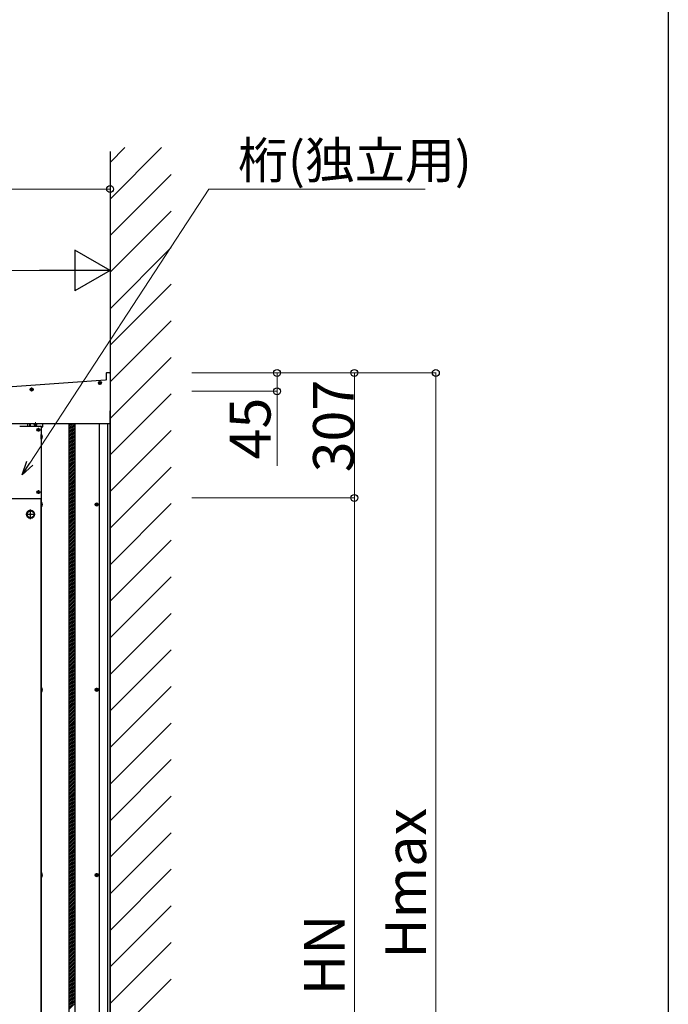
# Model space of a CAD drawing. Extents: x 0 to 1980, y 0 to 3206.
# Drawn here: x 1821 to 1980, y 2412 to 2654 of the extents above; entities that cross this region are included whole.
import ezdxf

# ---------------------------------------------------------------- set-up
doc = ezdxf.new("R2010")
doc.units = 0
doc.linetypes.add('YCENTER_1', pattern=[13, 10, -1, 1, -1])
for name, color, linetype, lineweight in [('YKK_12', 2, 'CONTINUOUS', 13), ('YKK_A1', 4, 'CONTINUOUS', 30), ('YKK_D', 6, 'CONTINUOUS', 13)]:
    doc.layers.add(name, color=color, linetype=linetype, lineweight=lineweight)
doc.layers.add('YKK_ZWAK', color=7, linetype='CONTINUOUS')
doc.styles.get("Standard").update_dxf_attribs({"font": 'txt', "bigfont": 'BIGFONT'})

msp = doc.modelspace()

# ---------------------------------------------------------------- linework, layer by layer
at = {"layer": 'YKK_12', "linetype": 'YCENTER_1'}
for p, q in [((1823.62, 2563.29), (1823.62, 2562.4)), ((1839.95, 2564.44), (1840.84, 2564.44)), ((1840.39, 2564.88), (1840.39, 2563.99)), ((1823.18, 2562.84), (1824.07, 2562.84)), ((1824.1, 2554.34), (1824.99, 2554.34)), ((1824.54, 2554.79), (1824.54, 2553.9)), ((1824.85, 2552.94), (1825.74, 2552.94)), ((1825.29, 2553.39), (1825.29, 2552.5)), ((1824.85, 2537.64), (1825.74, 2537.64)), ((1825.29, 2538.09), (1825.29, 2537.2))]:
    msp.add_line(p, q, dxfattribs=at)
at = {"layer": 'YKK_A1', "linetype": 'Continuous'}
for p, q in [((1842.9, 2618.59), (1846.53, 2622.23)), ((1842.9, 2609.61), (1855.51, 2622.23)), ((1842.9, 2600.63), (1857.9, 2615.63)), ((1842.9, 2591.65), (1857.9, 2606.65)), ((1842.9, 2582.67), (1857.9, 2597.67)), ((1842.9, 2573.69), (1857.9, 2588.69)), ((1842.9, 2564.71), (1857.9, 2579.71)), ((1842.9, 2555.73), (1857.9, 2570.73)), ((1842.9, 2546.75), (1857.9, 2561.75)), ((1832.8, 2554.33), (1832.86, 2554.39)), ((1832.8, 2553.88), (1833.31, 2554.39)), ((1832.8, 2553.43), (1833.75, 2554.39)), ((1832.8, 2552.98), (1834.2, 2554.39)), ((1832.8, 2552.54), (1834.3, 2554.04)), ((1832.8, 2552.09), (1834.3, 2553.59)), ((1832.8, 2551.64), (1834.3, 2553.14)), ((1832.8, 2551.19), (1834.3, 2552.69)), ((1832.8, 2550.74), (1834.3, 2552.24)), ((1832.8, 2550.29), (1834.3, 2551.79)), ((1832.8, 2549.84), (1834.3, 2551.34)), ((1842.9, 2537.77), (1857.9, 2552.77)), ((1832.8, 2549.39), (1834.3, 2550.89)), ((1832.8, 2548.94), (1834.3, 2550.44)), ((1832.8, 2548.49), (1834.3, 2549.99)), ((1832.8, 2548.05), (1834.3, 2549.55)), ((1832.8, 2547.6), (1834.3, 2549.1)), ((1832.8, 2547.15), (1834.3, 2548.65)), ((1832.8, 2546.7), (1834.3, 2548.2)), ((1832.8, 2546.25), (1834.3, 2547.75)), ((1832.8, 2545.8), (1834.3, 2547.3)), ((1832.8, 2545.35), (1834.3, 2546.85)), ((1832.8, 2544.9), (1834.3, 2546.4)), ((1832.8, 2544.45), (1834.3, 2545.95)), ((1832.8, 2544), (1834.3, 2545.5)), ((1832.8, 2543.56), (1834.3, 2545.06)), ((1832.8, 2543.11), (1834.3, 2544.61)), ((1832.8, 2542.66), (1834.3, 2544.16)), ((1832.8, 2542.21), (1834.3, 2543.71)), ((1832.8, 2541.76), (1834.3, 2543.26)), ((1832.8, 2541.31), (1834.3, 2542.81)), ((1832.8, 2540.86), (1834.3, 2542.36)), ((1832.8, 2540.41), (1834.3, 2541.91)), ((1832.8, 2539.96), (1834.3, 2541.46)), ((1842.9, 2528.79), (1857.9, 2543.79)), ((1832.8, 2539.51), (1834.3, 2541.01)), ((1832.8, 2539.07), (1834.3, 2540.57)), ((1832.8, 2538.62), (1834.3, 2540.12)), ((1832.8, 2538.17), (1834.3, 2539.67)), ((1832.8, 2537.72), (1834.3, 2539.22)), ((1832.8, 2537.27), (1834.3, 2538.77)), ((1832.8, 2536.82), (1834.3, 2538.32)), ((1832.8, 2536.37), (1834.3, 2537.87)), ((1832.8, 2535.92), (1834.3, 2537.42)), ((1832.8, 2535.47), (1834.3, 2536.97)), ((1832.8, 2535.02), (1834.3, 2536.52)), ((1832.8, 2534.58), (1834.3, 2536.08)), ((1832.8, 2534.13), (1834.3, 2535.63)), ((1832.8, 2533.68), (1834.3, 2535.18)), ((1832.8, 2533.23), (1834.3, 2534.73)), ((1832.8, 2532.78), (1834.3, 2534.28)), ((1842.9, 2519.81), (1857.9, 2534.81)), ((1823.35, 2533.17), (1822.5, 2532.68)), ((1822.5, 2532.68), (1822.5, 2531.7)), ((1824.2, 2532.68), (1823.35, 2533.17)), ((1824.2, 2532.22), (1824.19, 2532.22)), ((1824.2, 2532.17), (1824.19, 2532.17)), ((1824.2, 2531.7), (1824.2, 2532.68)), ((1832.8, 2532.33), (1834.3, 2533.83)), ((1832.8, 2531.88), (1834.3, 2533.38)), ((1832.8, 2531.43), (1834.3, 2532.93)), ((1832.8, 2530.98), (1834.3, 2532.48)), ((1832.8, 2530.53), (1834.3, 2532.03)), ((1822.5, 2531.7), (1823.35, 2531.21)), ((1823.35, 2531.21), (1824.2, 2531.7)), ((1832.8, 2530.08), (1834.3, 2531.58)), ((1832.8, 2529.64), (1834.3, 2531.14)), ((1832.8, 2529.19), (1834.3, 2530.69)), ((1832.8, 2528.74), (1834.3, 2530.24)), ((1832.8, 2528.29), (1834.3, 2529.79)), ((1832.8, 2527.84), (1834.3, 2529.34)), ((1832.8, 2527.39), (1834.3, 2528.89)), ((1832.8, 2526.94), (1834.3, 2528.44)), ((1832.8, 2526.49), (1834.3, 2527.99)), ((1832.8, 2526.04), (1834.3, 2527.54)), ((1832.8, 2525.59), (1834.3, 2527.09)), ((1832.8, 2525.15), (1834.3, 2526.65)), ((1832.8, 2524.7), (1834.3, 2526.2)), ((1832.8, 2524.25), (1834.3, 2525.75)), ((1832.8, 2523.8), (1834.3, 2525.3)), ((1832.8, 2523.35), (1834.3, 2524.85)), ((1842.9, 2510.83), (1857.9, 2525.83)), ((1832.8, 2522.9), (1834.3, 2524.4)), ((1832.8, 2522.45), (1834.3, 2523.95)), ((1832.8, 2522), (1834.3, 2523.5)), ((1832.8, 2521.55), (1834.3, 2523.05)), ((1832.8, 2521.1), (1834.3, 2522.6)), ((1832.8, 2520.66), (1834.3, 2522.16)), ((1832.8, 2520.21), (1834.3, 2521.71)), ((1832.8, 2519.76), (1834.3, 2521.26)), ((1832.8, 2519.31), (1834.3, 2520.81)), ((1832.8, 2518.86), (1834.3, 2520.36)), ((1832.8, 2518.41), (1834.3, 2519.91)), ((1832.8, 2517.96), (1834.3, 2519.46)), ((1832.8, 2517.51), (1834.3, 2519.01)), ((1832.8, 2517.06), (1834.3, 2518.56)), ((1832.8, 2516.61), (1834.3, 2518.11)), ((1832.8, 2516.17), (1834.3, 2517.67)), ((1832.8, 2515.72), (1834.3, 2517.22)), ((1832.8, 2515.27), (1834.3, 2516.77)), ((1832.8, 2514.82), (1834.3, 2516.32)), ((1832.8, 2514.37), (1834.3, 2515.87)), ((1832.8, 2513.92), (1834.3, 2515.42)), ((1832.8, 2513.47), (1834.3, 2514.97)), ((1842.9, 2501.85), (1857.9, 2516.85)), ((1832.8, 2513.02), (1834.3, 2514.52)), ((1832.8, 2512.57), (1834.3, 2514.07)), ((1832.8, 2512.12), (1834.3, 2513.62)), ((1832.8, 2511.68), (1834.3, 2513.18)), ((1832.8, 2511.23), (1834.3, 2512.73)), ((1832.8, 2510.78), (1834.3, 2512.28)), ((1832.8, 2510.33), (1834.3, 2511.83)), ((1832.8, 2509.88), (1834.3, 2511.38)), ((1832.8, 2509.43), (1834.3, 2510.93)), ((1832.8, 2508.98), (1834.3, 2510.48)), ((1832.8, 2508.53), (1834.3, 2510.03)), ((1832.8, 2508.08), (1834.3, 2509.58)), ((1832.8, 2507.63), (1834.3, 2509.13)), ((1832.8, 2507.19), (1834.3, 2508.69)), ((1832.8, 2506.74), (1834.3, 2508.24)), ((1832.8, 2506.29), (1834.3, 2507.79)), ((1842.9, 2492.86), (1857.9, 2507.86)), ((1832.8, 2505.84), (1834.3, 2507.34)), ((1832.8, 2505.39), (1834.3, 2506.89)), ((1832.8, 2504.94), (1834.3, 2506.44)), ((1832.8, 2504.49), (1834.3, 2505.99)), ((1832.8, 2504.04), (1834.3, 2505.54)), ((1832.8, 2503.59), (1834.3, 2505.09)), ((1832.8, 2503.14), (1834.3, 2504.64)), ((1832.8, 2502.7), (1834.3, 2504.2)), ((1832.8, 2502.25), (1834.3, 2503.75)), ((1832.8, 2501.8), (1834.3, 2503.3)), ((1832.8, 2501.35), (1834.3, 2502.85)), ((1832.8, 2500.9), (1834.3, 2502.4)), ((1832.8, 2500.45), (1834.3, 2501.95)), ((1832.8, 2500), (1834.3, 2501.5)), ((1832.8, 2499.55), (1834.3, 2501.05)), ((1832.8, 2499.1), (1834.3, 2500.6)), ((1832.8, 2498.65), (1834.3, 2500.15)), ((1832.8, 2498.21), (1834.3, 2499.71)), ((1832.8, 2497.76), (1834.3, 2499.26)), ((1832.8, 2497.31), (1834.3, 2498.81)), ((1832.8, 2496.86), (1834.3, 2498.36)), ((1832.8, 2496.41), (1834.3, 2497.91)), ((1842.9, 2483.88), (1857.9, 2498.88)), ((1832.8, 2495.96), (1834.3, 2497.46)), ((1832.8, 2495.51), (1834.3, 2497.01)), ((1832.8, 2495.06), (1834.3, 2496.56)), ((1832.8, 2494.61), (1834.3, 2496.11)), ((1832.8, 2494.16), (1834.3, 2495.66)), ((1832.8, 2493.71), (1834.3, 2495.21)), ((1832.8, 2493.27), (1834.3, 2494.77)), ((1832.8, 2492.82), (1834.3, 2494.32)), ((1832.8, 2492.37), (1834.3, 2493.87)), ((1832.8, 2491.92), (1834.3, 2493.42)), ((1832.8, 2491.47), (1834.3, 2492.97)), ((1832.8, 2491.02), (1834.3, 2492.52)), ((1832.8, 2490.57), (1834.3, 2492.07)), ((1832.8, 2490.12), (1834.3, 2491.62)), ((1832.8, 2489.67), (1834.3, 2491.17)), ((1832.8, 2489.22), (1834.3, 2490.72)), ((1832.8, 2488.78), (1834.3, 2490.28)), ((1832.8, 2488.33), (1834.3, 2489.83)), ((1832.8, 2487.88), (1834.3, 2489.38)), ((1832.8, 2487.43), (1834.3, 2488.93)), ((1832.8, 2486.98), (1834.3, 2488.48)), ((1842.9, 2474.9), (1857.9, 2489.9)), ((1832.8, 2486.53), (1834.3, 2488.03)), ((1832.8, 2486.08), (1834.3, 2487.58)), ((1832.8, 2485.63), (1834.3, 2487.13)), ((1832.8, 2485.18), (1834.3, 2486.68)), ((1832.8, 2484.73), (1834.3, 2486.23)), ((1832.8, 2484.29), (1834.3, 2485.79)), ((1832.8, 2483.84), (1834.3, 2485.34)), ((1832.8, 2483.39), (1834.3, 2484.89)), ((1832.8, 2482.94), (1834.3, 2484.44)), ((1832.8, 2482.49), (1834.3, 2483.99)), ((1832.8, 2482.04), (1834.3, 2483.54)), ((1832.8, 2481.59), (1834.3, 2483.09)), ((1832.8, 2481.14), (1834.3, 2482.64)), ((1832.8, 2480.69), (1834.3, 2482.19)), ((1832.8, 2480.24), (1834.3, 2481.74)), ((1832.8, 2479.8), (1834.3, 2481.3)), ((1832.8, 2479.35), (1834.3, 2480.85)), ((1832.8, 2478.9), (1834.3, 2480.4)), ((1832.8, 2478.45), (1834.3, 2479.95)), ((1832.8, 2478), (1834.3, 2479.5)), ((1832.8, 2477.55), (1834.3, 2479.05)), ((1832.8, 2477.1), (1834.3, 2478.6)), ((1842.9, 2465.92), (1857.9, 2480.92)), ((1832.8, 2476.65), (1834.3, 2478.15)), ((1832.8, 2476.2), (1834.3, 2477.7)), ((1832.8, 2475.75), (1834.3, 2477.25)), ((1832.8, 2475.31), (1834.3, 2476.81)), ((1832.8, 2474.86), (1834.3, 2476.36)), ((1832.8, 2474.41), (1834.3, 2475.91)), ((1832.8, 2473.96), (1834.3, 2475.46)), ((1832.8, 2473.51), (1834.3, 2475.01)), ((1832.8, 2473.06), (1834.3, 2474.56)), ((1832.8, 2472.61), (1834.3, 2474.11)), ((1832.8, 2472.16), (1834.3, 2473.66)), ((1832.8, 2471.71), (1834.3, 2473.21)), ((1832.8, 2471.26), (1834.3, 2472.76)), ((1832.8, 2470.82), (1834.3, 2472.32)), ((1832.8, 2470.37), (1834.3, 2471.87)), ((1832.8, 2469.92), (1834.3, 2471.42)), ((1842.9, 2456.94), (1857.9, 2471.94)), ((1832.8, 2469.47), (1834.3, 2470.97)), ((1832.8, 2469.02), (1834.3, 2470.52)), ((1832.8, 2468.57), (1834.3, 2470.07)), ((1832.8, 2468.12), (1834.3, 2469.62)), ((1832.8, 2467.67), (1834.3, 2469.17)), ((1832.8, 2467.22), (1834.3, 2468.72)), ((1832.8, 2466.77), (1834.3, 2468.27)), ((1832.8, 2466.33), (1834.3, 2467.83)), ((1832.8, 2465.88), (1834.3, 2467.38)), ((1832.8, 2465.43), (1834.3, 2466.93)), ((1832.8, 2464.98), (1834.3, 2466.48)), ((1832.8, 2464.53), (1834.3, 2466.03)), ((1832.8, 2464.08), (1834.3, 2465.58)), ((1832.8, 2463.63), (1834.3, 2465.13)), ((1832.8, 2463.18), (1834.3, 2464.68)), ((1832.8, 2462.73), (1834.3, 2464.23)), ((1832.8, 2462.28), (1834.3, 2463.78)), ((1832.8, 2461.84), (1834.3, 2463.34)), ((1832.8, 2461.39), (1834.3, 2462.89)), ((1832.8, 2460.94), (1834.3, 2462.44)), ((1832.8, 2460.49), (1834.3, 2461.99)), ((1842.9, 2447.96), (1857.9, 2462.96)), ((1832.8, 2460.04), (1834.3, 2461.54)), ((1832.8, 2459.59), (1834.3, 2461.09)), ((1832.8, 2459.14), (1834.3, 2460.64)), ((1832.8, 2458.69), (1834.3, 2460.19)), ((1832.8, 2458.24), (1834.3, 2459.74)), ((1832.8, 2457.79), (1834.3, 2459.29)), ((1832.8, 2457.34), (1834.3, 2458.84)), ((1832.8, 2456.9), (1834.3, 2458.4)), ((1832.8, 2456.45), (1834.3, 2457.95)), ((1832.8, 2456), (1834.3, 2457.5)), ((1832.8, 2455.55), (1834.3, 2457.05)), ((1832.8, 2455.1), (1834.3, 2456.6)), ((1832.8, 2454.65), (1834.3, 2456.15)), ((1832.8, 2454.2), (1834.3, 2455.7)), ((1832.8, 2453.75), (1834.3, 2455.25)), ((1832.8, 2453.3), (1834.3, 2454.8)), ((1832.8, 2452.85), (1834.3, 2454.35)), ((1832.8, 2452.41), (1834.3, 2453.91)), ((1832.8, 2451.96), (1834.3, 2453.46)), ((1832.8, 2451.51), (1834.3, 2453.01)), ((1832.8, 2451.06), (1834.3, 2452.56)), ((1832.8, 2450.61), (1834.3, 2452.11)), ((1842.9, 2438.98), (1857.9, 2453.98)), ((1832.8, 2450.16), (1834.3, 2451.66)), ((1832.8, 2449.71), (1834.3, 2451.21)), ((1832.8, 2449.26), (1834.3, 2450.76)), ((1832.8, 2448.81), (1834.3, 2450.31)), ((1832.8, 2448.36), (1834.3, 2449.86)), ((1832.8, 2447.92), (1834.3, 2449.42)), ((1832.8, 2447.47), (1834.3, 2448.97)), ((1832.8, 2447.02), (1834.3, 2448.52)), ((1832.8, 2446.57), (1834.3, 2448.07)), ((1832.8, 2446.12), (1834.3, 2447.62)), ((1832.8, 2445.67), (1834.3, 2447.17)), ((1832.8, 2445.22), (1834.3, 2446.72)), ((1832.8, 2444.77), (1834.3, 2446.27)), ((1832.8, 2444.32), (1834.3, 2445.82)), ((1832.8, 2443.87), (1834.3, 2445.37)), ((1832.8, 2443.43), (1834.3, 2444.93)), ((1842.9, 2430), (1857.9, 2445)), ((1832.8, 2442.98), (1834.3, 2444.48)), ((1832.8, 2442.53), (1834.3, 2444.03)), ((1832.8, 2442.08), (1834.3, 2443.58)), ((1832.8, 2441.63), (1834.3, 2443.13)), ((1832.8, 2441.18), (1834.3, 2442.68)), ((1832.8, 2440.73), (1834.3, 2442.23)), ((1832.8, 2440.28), (1834.3, 2441.78)), ((1832.8, 2439.83), (1834.3, 2441.33)), ((1832.8, 2439.38), (1834.3, 2440.88)), ((1832.8, 2438.94), (1834.3, 2440.44)), ((1832.8, 2438.49), (1834.3, 2439.99)), ((1832.8, 2438.04), (1834.3, 2439.54)), ((1832.8, 2437.59), (1834.3, 2439.09)), ((1832.8, 2437.14), (1834.3, 2438.64)), ((1832.8, 2436.69), (1834.3, 2438.19)), ((1832.8, 2436.24), (1834.3, 2437.74)), ((1832.8, 2435.79), (1834.3, 2437.29)), ((1832.8, 2435.34), (1834.3, 2436.84)), ((1832.8, 2434.89), (1834.3, 2436.39)), ((1832.8, 2434.45), (1834.3, 2435.95)), ((1832.8, 2434), (1834.3, 2435.5)), ((1832.8, 2433.55), (1834.3, 2435.05)), ((1842.9, 2421.02), (1857.9, 2436.02)), ((1832.8, 2433.1), (1834.3, 2434.6)), ((1832.8, 2432.65), (1834.3, 2434.15)), ((1832.8, 2432.2), (1834.3, 2433.7)), ((1832.8, 2431.75), (1834.3, 2433.25)), ((1832.8, 2431.3), (1834.3, 2432.8)), ((1832.8, 2430.85), (1834.3, 2432.35)), ((1832.8, 2430.4), (1834.3, 2431.9)), ((1832.8, 2429.96), (1834.3, 2431.46)), ((1832.8, 2429.51), (1834.3, 2431.01)), ((1832.8, 2429.06), (1834.3, 2430.56)), ((1832.8, 2428.61), (1834.3, 2430.11)), ((1832.8, 2428.16), (1834.3, 2429.66)), ((1832.8, 2427.71), (1834.3, 2429.21)), ((1832.8, 2427.26), (1834.3, 2428.76)), ((1832.8, 2426.81), (1834.3, 2428.31)), ((1832.8, 2426.36), (1834.3, 2427.86)), ((1832.8, 2425.91), (1834.3, 2427.41)), ((1832.8, 2425.46), (1834.3, 2426.96)), ((1832.8, 2425.02), (1834.3, 2426.52)), ((1832.8, 2424.57), (1834.3, 2426.07)), ((1832.8, 2424.12), (1834.3, 2425.62)), ((1842.9, 2412.04), (1857.9, 2427.04)), ((1832.8, 2423.67), (1834.3, 2425.17)), ((1832.8, 2423.22), (1834.3, 2424.72)), ((1832.8, 2422.77), (1834.3, 2424.27)), ((1832.8, 2422.32), (1834.3, 2423.82)), ((1832.8, 2421.87), (1834.3, 2423.37)), ((1832.8, 2421.42), (1834.3, 2422.92)), ((1832.8, 2420.97), (1834.3, 2422.47)), ((1832.8, 2420.53), (1834.3, 2422.03)), ((1832.8, 2420.08), (1834.3, 2421.58)), ((1832.8, 2419.63), (1834.3, 2421.13)), ((1832.8, 2419.18), (1834.3, 2420.68)), ((1832.8, 2418.73), (1834.3, 2420.23)), ((1832.8, 2418.28), (1834.3, 2419.78)), ((1832.8, 2417.83), (1834.3, 2419.33)), ((1832.8, 2417.38), (1834.3, 2418.88)), ((1832.8, 2416.93), (1834.3, 2418.43)), ((1832.8, 2416.48), (1834.3, 2417.98)), ((1832.8, 2416.04), (1834.3, 2417.54)), ((1832.8, 2415.59), (1834.3, 2417.09)), ((1832.8, 2415.14), (1834.3, 2416.64)), ((1832.8, 2414.69), (1834.3, 2416.19)), ((1832.8, 2414.24), (1834.3, 2415.74)), ((1842.9, 2403.06), (1857.9, 2418.06)), ((1832.8, 2413.79), (1834.3, 2415.29)), ((1832.8, 2413.34), (1834.3, 2414.84)), ((1832.8, 2412.89), (1834.3, 2414.39)), ((1832.8, 2412.44), (1834.3, 2413.94)), ((1832.8, 2411.99), (1834.3, 2413.49)), ((1832.8, 2411.55), (1834.3, 2413.05)), ((1832.8, 2411.1), (1834.3, 2412.6)), ((1832.8, 2410.65), (1834.3, 2412.15))]:
    msp.add_line(p, q, dxfattribs=at)
at = {"layer": 'YKK_A1'}
for p, q in [((1842.9, 2621.28), (1842.9, 2303.71)), ((1841.9, 2566.79), (1841.9, 2565.21)), ((1842.8, 2566.89), (1842, 2566.89)), ((1842.9, 2566.79), (1842.9, 2554.49)), ((1841.8, 2565.11), (1818.84, 2563.5)), ((1840.3, 2564.48), (1840.02, 2564.48)), ((1840.3, 2564.39), (1840.02, 2564.39)), ((1840.19, 2564.47), (1840.28, 2564.47)), ((1840.19, 2564.4), (1840.19, 2564.47)), ((1840.28, 2564.4), (1840.19, 2564.4)), ((1840.34, 2564.49), (1840.28, 2564.47)), ((1840.28, 2564.4), (1840.34, 2564.38)), ((1840.35, 2564.55), (1840.34, 2564.49)), ((1840.34, 2564.38), (1840.35, 2564.33)), ((1840.35, 2564.64), (1840.43, 2564.64)), ((1840.35, 2564.64), (1840.35, 2564.55)), ((1840.35, 2564.33), (1840.35, 2564.23)), ((1840.43, 2564.23), (1840.35, 2564.23)), ((1840.43, 2564.55), (1840.43, 2564.64)), ((1840.43, 2564.55), (1840.45, 2564.49)), ((1840.45, 2564.38), (1840.43, 2564.33)), ((1840.43, 2564.23), (1840.43, 2564.33)), ((1840.45, 2564.49), (1840.5, 2564.47)), ((1840.5, 2564.4), (1840.45, 2564.38)), ((1840.48, 2564.48), (1840.76, 2564.48)), ((1840.48, 2564.39), (1840.76, 2564.39)), ((1840.5, 2564.47), (1840.6, 2564.47)), ((1840.6, 2564.4), (1840.5, 2564.4)), ((1840.6, 2564.47), (1840.6, 2564.4)), ((1823.53, 2562.89), (1823.25, 2562.89)), ((1823.53, 2562.8), (1823.25, 2562.8)), ((1823.42, 2562.88), (1823.51, 2562.88)), ((1823.42, 2562.81), (1823.42, 2562.88)), ((1823.51, 2562.81), (1823.42, 2562.81)), ((1823.57, 2562.9), (1823.51, 2562.88)), ((1823.51, 2562.81), (1823.57, 2562.79)), ((1823.58, 2562.95), (1823.57, 2562.9)), ((1823.57, 2562.79), (1823.58, 2562.73)), ((1823.58, 2563.05), (1823.66, 2563.05)), ((1823.58, 2563.05), (1823.58, 2562.95)), ((1823.58, 2562.73), (1823.58, 2562.64)), ((1823.66, 2562.64), (1823.58, 2562.64)), ((1823.66, 2562.95), (1823.66, 2563.05)), ((1823.66, 2562.95), (1823.68, 2562.9)), ((1823.68, 2562.79), (1823.66, 2562.73)), ((1823.66, 2562.64), (1823.66, 2562.73)), ((1823.68, 2562.9), (1823.73, 2562.88)), ((1823.73, 2562.81), (1823.68, 2562.79)), ((1823.71, 2562.89), (1823.99, 2562.89)), ((1823.71, 2562.8), (1823.99, 2562.8)), ((1823.73, 2562.88), (1823.83, 2562.88)), ((1823.83, 2562.81), (1823.73, 2562.81)), ((1823.83, 2562.88), (1823.83, 2562.81)), ((1842.9, 2303.71), (1842.9, 2557.62)), ((1842.8, 2554.39), (1818.85, 2554.39)), ((1820.69, 2553.84), (1825.9, 2553.84)), ((1822.7, 2553.84), (1822.7, 2554.39)), ((1823.2, 2553.84), (1823.2, 2554.39)), ((1823.25, 2554.39), (1823.25, 2553.84)), ((1824.45, 2554.39), (1824.17, 2554.39)), ((1824.45, 2554.3), (1824.17, 2554.3)), ((1824.34, 2554.38), (1824.43, 2554.38)), ((1824.34, 2554.31), (1824.34, 2554.38)), ((1824.43, 2554.31), (1824.34, 2554.31)), ((1824.48, 2554.39), (1824.43, 2554.38)), ((1824.43, 2554.31), (1824.49, 2554.29)), ((1824.49, 2554.29), (1824.5, 2554.23)), ((1824.5, 2554.23), (1824.5, 2554.14)), ((1824.58, 2554.14), (1824.5, 2554.14)), ((1824.6, 2554.29), (1824.58, 2554.23)), ((1824.58, 2554.14), (1824.58, 2554.23)), ((1824.65, 2554.31), (1824.6, 2554.29)), ((1824.61, 2554.39), (1824.65, 2554.38)), ((1824.63, 2554.39), (1824.91, 2554.39)), ((1824.63, 2554.3), (1824.91, 2554.3)), ((1824.65, 2554.38), (1824.75, 2554.38)), ((1824.75, 2554.31), (1824.65, 2554.31)), ((1824.75, 2554.38), (1824.75, 2554.31)), ((1825.95, 2553.79), (1825.95, 2536.09)), ((1825.95, 2553.79), (1825.95, 2553.79)), ((1825.95, 2553.69), (1826.3, 2553.69)), ((1826, 2553.69), (1826, 2303.86)), ((1826.35, 2553.74), (1826.35, 2554.39)), ((1832.8, 2303.86), (1832.8, 2554.39)), ((1834.3, 2303.86), (1834.3, 2554.39)), ((1840.3, 2303.86), (1840.3, 2554.39)), ((1842.3, 2303.86), (1842.3, 2554.39)), ((1825.2, 2552.99), (1824.92, 2552.99)), ((1825.2, 2552.9), (1824.92, 2552.9)), ((1825.09, 2552.98), (1825.18, 2552.98)), ((1825.09, 2552.91), (1825.09, 2552.98)), ((1825.18, 2552.91), (1825.09, 2552.91)), ((1825.24, 2553), (1825.18, 2552.98)), ((1825.18, 2552.91), (1825.24, 2552.89)), ((1825.25, 2553.05), (1825.24, 2553)), ((1825.24, 2552.89), (1825.25, 2552.83)), ((1825.25, 2553.15), (1825.33, 2553.15)), ((1825.25, 2553.15), (1825.25, 2553.05)), ((1825.25, 2552.83), (1825.25, 2552.74)), ((1825.33, 2552.74), (1825.25, 2552.74)), ((1825.33, 2553.05), (1825.33, 2553.15)), ((1825.33, 2553.05), (1825.35, 2553)), ((1825.35, 2552.89), (1825.33, 2552.83)), ((1825.33, 2552.74), (1825.33, 2552.83)), ((1825.35, 2553), (1825.4, 2552.98)), ((1825.4, 2552.91), (1825.35, 2552.89)), ((1825.38, 2552.99), (1825.66, 2552.99)), ((1825.38, 2552.9), (1825.66, 2552.9)), ((1825.4, 2552.98), (1825.5, 2552.98)), ((1825.5, 2552.91), (1825.4, 2552.91)), ((1825.5, 2552.98), (1825.5, 2552.91)), ((1825.2, 2537.69), (1824.92, 2537.69)), ((1825.2, 2537.6), (1824.92, 2537.6)), ((1825.09, 2537.68), (1825.18, 2537.68)), ((1825.09, 2537.61), (1825.09, 2537.68)), ((1825.18, 2537.61), (1825.09, 2537.61)), ((1825.24, 2537.7), (1825.18, 2537.68)), ((1825.18, 2537.61), (1825.24, 2537.59)), ((1825.25, 2537.75), (1825.24, 2537.7)), ((1825.24, 2537.59), (1825.25, 2537.53)), ((1825.25, 2537.85), (1825.33, 2537.85)), ((1825.25, 2537.85), (1825.25, 2537.75)), ((1825.25, 2537.53), (1825.25, 2537.44)), ((1825.33, 2537.44), (1825.25, 2537.44)), ((1825.33, 2537.75), (1825.33, 2537.85)), ((1825.33, 2537.75), (1825.35, 2537.7)), ((1825.35, 2537.59), (1825.33, 2537.53)), ((1825.33, 2537.44), (1825.33, 2537.53)), ((1825.35, 2537.7), (1825.4, 2537.68)), ((1825.4, 2537.61), (1825.35, 2537.59)), ((1825.38, 2537.69), (1825.66, 2537.69)), ((1825.38, 2537.6), (1825.66, 2537.6)), ((1825.4, 2537.68), (1825.5, 2537.68)), ((1825.5, 2537.61), (1825.4, 2537.61)), ((1825.5, 2537.68), (1825.5, 2537.61)), ((1812.8, 2536.04), (1825.9, 2536.04)), ((1825.85, 2536.04), (1825.85, 2303.69)), ((1839.37, 2534.64), (1839.48, 2534.65)), ((1839.37, 2534.54), (1839.48, 2534.54)), ((1839.48, 2534.65), (1839.53, 2534.66)), ((1839.48, 2534.54), (1839.53, 2534.53)), ((1839.54, 2534.71), (1839.53, 2534.66)), ((1839.54, 2534.48), (1839.53, 2534.53)), ((1839.55, 2534.82), (1839.54, 2534.71)), ((1839.55, 2534.37), (1839.54, 2534.48)), ((1839.65, 2534.82), (1839.65, 2534.71)), ((1839.65, 2534.71), (1839.66, 2534.66)), ((1839.65, 2534.48), (1839.66, 2534.53)), ((1839.65, 2534.37), (1839.65, 2534.48)), ((1839.71, 2534.65), (1839.66, 2534.66)), ((1839.71, 2534.54), (1839.66, 2534.53)), ((1839.82, 2534.64), (1839.71, 2534.65)), ((1839.82, 2534.54), (1839.71, 2534.54)), ((1839.37, 2489.14), (1839.48, 2489.15)), ((1839.37, 2489.04), (1839.48, 2489.04)), ((1839.48, 2489.15), (1839.53, 2489.16)), ((1839.48, 2489.04), (1839.53, 2489.03)), ((1839.54, 2489.21), (1839.53, 2489.16)), ((1839.54, 2488.98), (1839.53, 2489.03)), ((1839.55, 2489.32), (1839.54, 2489.21)), ((1839.55, 2488.87), (1839.54, 2488.98)), ((1839.65, 2489.32), (1839.65, 2489.21)), ((1839.65, 2489.21), (1839.66, 2489.16)), ((1839.65, 2488.98), (1839.66, 2489.03)), ((1839.65, 2488.87), (1839.65, 2488.98)), ((1839.71, 2489.15), (1839.66, 2489.16)), ((1839.71, 2489.04), (1839.66, 2489.03)), ((1839.82, 2489.14), (1839.71, 2489.15)), ((1839.82, 2489.04), (1839.71, 2489.04)), ((1839.37, 2443.64), (1839.48, 2443.65)), ((1839.37, 2443.54), (1839.48, 2443.54)), ((1839.48, 2443.65), (1839.53, 2443.66)), ((1839.48, 2443.54), (1839.53, 2443.53)), ((1839.54, 2443.71), (1839.53, 2443.66)), ((1839.54, 2443.48), (1839.53, 2443.53)), ((1839.55, 2443.82), (1839.54, 2443.71)), ((1839.55, 2443.37), (1839.54, 2443.48)), ((1839.65, 2443.82), (1839.65, 2443.71)), ((1839.65, 2443.71), (1839.66, 2443.66)), ((1839.65, 2443.48), (1839.66, 2443.53)), ((1839.65, 2443.37), (1839.65, 2443.48)), ((1839.71, 2443.65), (1839.66, 2443.66)), ((1839.71, 2443.54), (1839.66, 2443.53)), ((1839.82, 2443.64), (1839.71, 2443.65)), ((1839.82, 2443.54), (1839.71, 2443.54))]:
    msp.add_line(p, q, dxfattribs=at)
at = {"layer": 'YKK_A1', "linetype": 'Continuous', "ltscale": 0.5}
for p, q in [((1826, 2550.6), (1826, 2551.78)), ((1826.02, 2551.78), (1826, 2551.78)), ((1826.02, 2551.78), (1826.02, 2550.6)), ((1826.02, 2550.6), (1826, 2550.6)), ((1826, 2534), (1826, 2535.18)), ((1826.02, 2535.18), (1826, 2535.18)), ((1826.02, 2535.18), (1826.02, 2534)), ((1826.02, 2534), (1826, 2534)), ((1826, 2488.5), (1826, 2489.68)), ((1826.02, 2489.68), (1826, 2489.68)), ((1826.02, 2488.5), (1826, 2488.5)), ((1826.02, 2489.68), (1826.02, 2488.5)), ((1826, 2443), (1826, 2444.18)), ((1826.02, 2444.18), (1826, 2444.18)), ((1826.02, 2443), (1826, 2443)), ((1826.02, 2444.18), (1826.02, 2443))]:
    msp.add_line(p, q, dxfattribs=at)
at = {"layer": 'YKK_A1', "linetype": 'YCENTER_1'}
for p, q in [((1839.16, 2534.59), (1840.04, 2534.59)), ((1839.6, 2534.15), (1839.6, 2535.03)), ((1822.3, 2532.19), (1824.41, 2532.19)), ((1823.35, 2531.03), (1823.35, 2533.34)), ((1839.16, 2489.09), (1840.04, 2489.09)), ((1839.6, 2488.65), (1839.6, 2489.53)), ((1839.16, 2443.59), (1840.04, 2443.59)), ((1839.6, 2443.15), (1839.6, 2444.03))]:
    msp.add_line(p, q, dxfattribs=at)
at = {"layer": 'YKK_A1'}
for centre, radius in [((1823.62, 2562.84), 0.375), ((1840.39, 2564.44), 0.375), ((1825.29, 2552.94), 0.375), ((1825.29, 2537.64), 0.375), ((1839.6, 2534.59), 0.4), ((1839.81, 2534.38), 0.03), ((1839.6, 2489.09), 0.4), ((1839.81, 2488.88), 0.03), ((1839.6, 2443.59), 0.4), ((1839.81, 2443.38), 0.03)]:
    msp.add_circle(centre, radius, dxfattribs=at)
at = {"layer": 'YKK_A1', "linetype": 'Continuous'}
for radius in [1, 0.85]:
    msp.add_circle((1823.35, 2532.19), radius, dxfattribs=at)
at = {"layer": 'YKK_A1'}
for centre, radius, start, end in [((1842, 2566.79), 0.1, 90, 180), ((1842.8, 2566.79), 0.1, 0, 90), ((1841.8, 2565.21), 0.1, 274, 0), ((1820.69, 2553.79), 0.05, 90, 100), ((1824.54, 2554.34), 0.375, 172.3356, 7.6644), ((1825.9, 2553.79), 0.05, 0, 90), ((1826.3, 2553.74), 0.05, 270, 0), ((1842.8, 2554.49), 0.1, 270, 0), ((1825.9, 2536.09), 0.05, 270, 0), ((1839.6, 2534.59), 0.23, 167.4441, 192.5559), ((1839.6, 2534.59), 0.23, 77.4441, 102.5559), ((1839.6, 2534.59), 0.23, 257.4441, 282.5559), ((1839.6, 2534.59), 0.23, 347.4441, 12.5559), ((1839.6, 2489.09), 0.23, 167.4441, 192.5559), ((1839.6, 2489.09), 0.23, 77.4441, 102.5559), ((1839.6, 2489.09), 0.23, 257.4441, 282.5559), ((1839.6, 2489.09), 0.23, 347.4441, 12.5559), ((1839.6, 2443.59), 0.23, 167.4441, 192.5559), ((1839.6, 2443.59), 0.23, 77.4441, 102.5559), ((1839.6, 2443.59), 0.23, 257.4441, 282.5559), ((1839.6, 2443.59), 0.23, 347.4441, 12.5559)]:
    msp.add_arc(centre, radius, start, end, dxfattribs=at)
at = {"layer": 'YKK_A1', "linetype": 'Continuous', "ltscale": 0.5}
for centre in [(1825.53, 2551.19), (1825.53, 2534.59), (1825.53, 2489.09), (1825.53, 2443.59)]:
    msp.add_arc(centre, 0.77, 309.9831, 50.0169, dxfattribs=at)
at = {"layer": 'YKK_A1', "linetype": 'Continuous'}
for start, end in [(171.254, 188.746), (111.254, 128.746), (51.254, 68.746), (1.6658, 8.746), (351.254, 358.3342), (231.254, 248.746), (291.254, 308.746)]:
    msp.add_arc((1823.35, 2532.19), 0.86, start, end, dxfattribs=at)
at = {"layer": 'YKK_D'}
for p, q in [((1842.9, 2612.06), (1656.4, 2612.06)), ((1823.16, 2544.75), (1867.11, 2612.06)), ((1842.9, 2572.16), (1842.9, 2612.16)), ((1867.11, 2612.06), (1920.31, 2612.06)), ((1675.9, 2592.06), (1832.9, 2592.06)), ((1842.9, 2572.16), (1842.9, 2592.16)), ((1863, 2566.91), (1923, 2566.91)), ((1863, 2566.91), (1903, 2566.91)), ((1863, 2566.91), (1884, 2566.91)), ((1883.9, 2566.91), (1883.9, 2562.41)), ((1902.9, 2536.21), (1902.9, 2566.91)), ((1922.9, 2303.71), (1922.9, 2566.91)), ((1863, 2562.41), (1884, 2562.41)), ((1883.9, 2562.41), (1883.9, 2544.08)), ((1863, 2536.21), (1903, 2536.21)), ((1863, 2536.21), (1903, 2536.21)), ((1902.9, 2303.71), (1902.9, 2536.21))]:
    msp.add_line(p, q, dxfattribs=at)
at = {"layer": 'YKK_D', "lineweight": -2}
for p, q in [((1842.9, 2592.06), (1834.23, 2597.06)), ((1834.23, 2597.06), (1834.23, 2587.06)), ((1842.9, 2592.06), (1825.57, 2592.06)), ((1842.9, 2592.06), (1834.23, 2587.06))]:
    msp.add_line(p, q, dxfattribs=at)
at = {"layer": 'YKK_D', "linetype": 'ByBlock', "lineweight": -2}
for p, q in [((1821.3, 2541.91), (1822.4, 2545.25)), ((1821.3, 2541.91), (1823.16, 2544.75)), ((1823.92, 2544.26), (1821.3, 2541.91))]:
    msp.add_line(p, q, dxfattribs=at)
for centre in [(1842.9, 2612.06), (1883.9, 2566.91), (1902.9, 2566.91), (1922.9, 2566.91), (1883.9, 2562.41), (1902.9, 2536.21), (1902.9, 2536.21)]:
    msp.add_circle(centre, 0.85, dxfattribs=at)
at = {"layer": 'YKK_ZWAK'}
msp.add_line((1980, 3120), (1980, 0), dxfattribs=at)

# ---------------------------------------------------------------- texts
at = {"layer": 'YKK_D'}
msp.add_text('桁(独立用)', height=9, dxfattribs=at).set_placement((1874.31, 2614.65))
for s, p in [('307', (1902.75, 2542.49)), ('45', (1882.3, 2545.68)), ('Hmax', (1920.5, 2423.04)), ('HN', (1900.5, 2414.09))]:
    msp.add_text(s, height=10, rotation=90, dxfattribs=at).set_placement(p)

doc.saveas('drawing.dxf')
